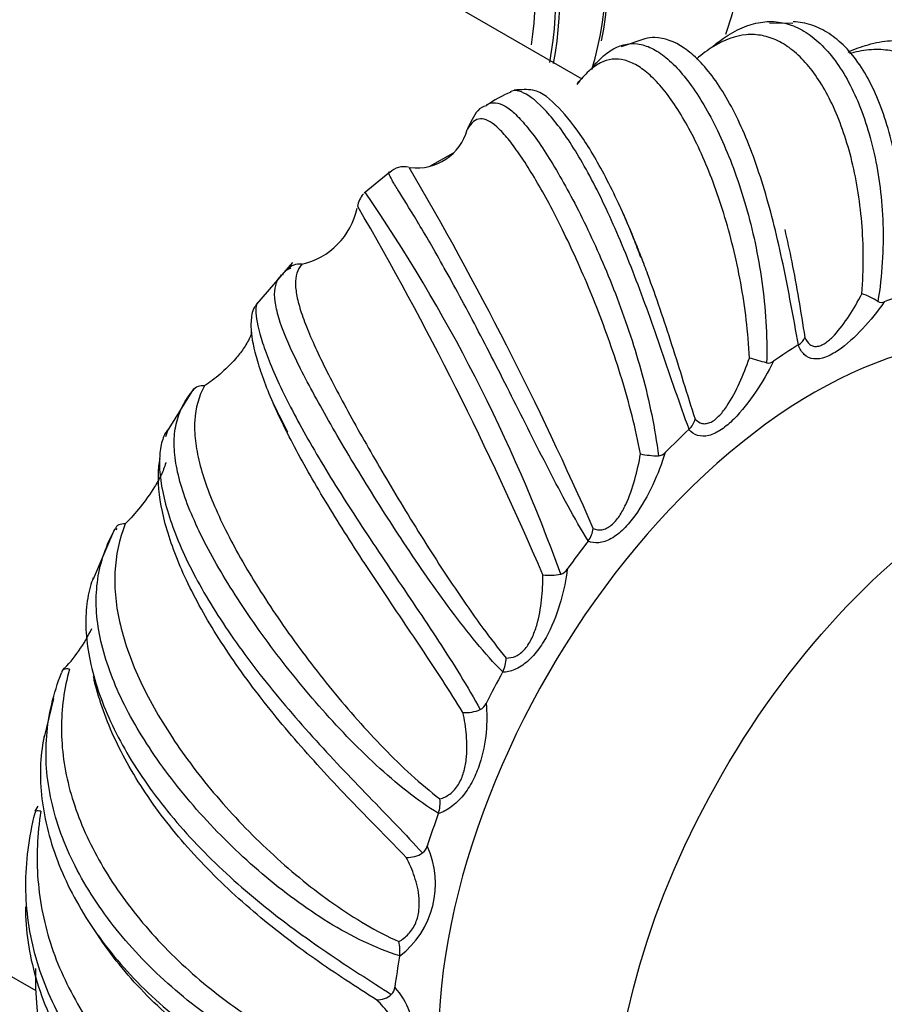
# Model space of a CAD drawing. Units: millimetres. Extents: x 0 to 1471, y 0 to 2910.
# Drawn here: x 1033 to 1064, y 156 to 191 of the extents above; entities that cross this region are included whole.
import ezdxf
from ezdxf import colors
from ezdxf.entities.mleader import LeaderData, LeaderLine
from ezdxf.math import Vec2, Vec3

# ---------------------------------------------------------------- set-up
doc = ezdxf.new("R2010")
doc.units = ezdxf.units.MM
doc.layers.add('DV6_Défaut', color=7, linetype='Continuous')
doc.layers.add('Défaut', color=7, linetype='Continuous')

# ---------------------------------------------------------------- blocks, each defined once
blk = doc.blocks.new('_DOT')
at = {"color": 0}
blk.add_line((0, 0), (-1, 0), dxfattribs=at)
at = {"color": 0, "const_width": 0.333}
blk.add_lwpolyline([(-0.1665, 0, 1), (0.1665, 0, 1)], format="xyb", close=True, dxfattribs=at)
blk = doc.blocks.new('SE5')
at = {"layer": 'DV6_Défaut', "color": 7, "linetype": 'Continuous'}
for p, q in [((1052.807, 188.747), (1042.311, 194.807)), ((1060.341, 190.739), (1059.501, 190.753)), ((1055.047, 190.19), (1054.2, 189.901)), ((1048.188, 186.102), (1047.349, 185.627)), ((1045.922, 185.42), (1045.002, 184.673)), ((1042.448, 182.193), (1041.16, 180.707)), ((1042.387, 181.997), (1042.361, 181.981)), ((1060.537, 179.243), (1060.546, 179.25)), ((1038.901, 177.678), (1037.894, 176.068)), ((1056.623, 176.219), (1056.633, 176.228)), ((1036.077, 172.661), (1035.308, 170.873)), ((1036.158, 172.682), (1036.128, 172.632)), ((1053.015, 172.228), (1053.023, 172.239)), ((1049.957, 167.541), (1049.964, 167.553)), ((1033.895, 166.596), (1033.554, 165.218)), ((1033.334, 162.754), (1033.221, 162.568)), ((1047.659, 162.478), (1047.663, 162.491)), ((1023.311, 161.898), (1033.261, 156.154)), ((1046.276, 157.384), (1046.278, 157.397))]:
    blk.add_line(p, q, dxfattribs=at)
for centre, radius, start, end in [((1052.856, 188.481), 0.25, 119.7638, 161.3768), ((1052.111, 183.863), 4.799, 112.8288, 124.6003), ((1046.905, 187.427), 1.851, 262.1654, 345.1587), ((1046.429, 184.903), 0.716, 76.6541, 134.9146), ((941.067, 123.612), 122.4, 23.63424, 30.41949), ((1045.621, 184.068), 0.863, 137.7977, 171.8656), ((995.427, 150.674), 60.164, 19.79212, 34.44909), ((938.91, 122.731), 122.417, 23.23475, 30.13558), ((1042.182, 184.695), 2.634, 282.9158, 347.8813), ((1042.684, 181.587), 0.548, 80.8503, 141.3942), ((1061.854, 178.371), 2.87, 57.8257, 70.5626), ((1063.508, 181.014), 0.248, 239.5142, 294.8142), ((1060.292, 179.686), 0.505, 300.2668, 340.3996), ((1052.226, 154.401), 25.241, 73.4894, 74.94), ((1059.46, 178.89), 0.295, 258.1276, 309.0725), ((1039.224, 177.345), 0.44, 80.7618, 142.2482), ((1056.137, 176.758), 0.725, 313.0994, 346.8412), ((1038.728, 175.817), 0.835, 149.0465, 170.2358), ((1055.505, 175.632), 0.359, 273.9313, 319.5316), ((1055.653, 179.229), 3.956, 258.9224, 268.2244), ((1052.266, 172.799), 0.942, 323.5022, 352.8166), ((1051.917, 171.447), 0.419, 286.6684, 328.2089), ((1051.652, 172.943), 1.936, 262.4564, 281.4813), ((1030.105, 171.579), 5.721, 315.8839, 334.3584), ((1048.958, 168.067), 1.129, 332.9604, 359.0746), ((1048.645, 167.403), 1.305, 265.3182, 293.1991), ((1048.954, 166.608), 0.453, 296.9616, 336.3752), ((1046.44, 162.876), 1.282, 342.5102, 5.984), ((1044.297, 159.976), 3.26, 307.3689, 24.4665), ((1046.833, 161.442), 0.447, 305.531, 344.936), ((1046.559, 161.88), 0.963, 267.1423, 303.6559), ((1044.859, 157.569), 1.429, 353.0978, 13.7888), ((1045.063, 156.652), 11.815, 178.577, 285.4568), ((1045.483, 156.543), 0.72, 267.4088, 313.3083), ((1044.232, 154.536), 2.552, 310.8776, 42.8921), ((1045.707, 156.309), 0.397, 312.9804, 354.8202)]:
    blk.add_arc(centre, radius, start, end, dxfattribs=at)
for centre, major_axis, start_param, end_param in [((1041.953, 199.635), (8.346, -14.456), 0.574574, 2.76368), ((1041.895, 199.601), (-8.325, 14.419), 3.627484, 5.904578), ((1040.165, 198.602), (-8.275, 14.333), 3.731036, 5.771041), ((1040.235, 198.643), (8.325, -14.419), 0.58788, 2.624347), ((1039.811, 198.398), (-8, 13.856), 3.776273, 5.774127), ((1032.811, 178.353), (-9.5, -16.454), 3.141593, 6.283185), ((1061.095, 162.023), (9.5, 16.454), 0, 3.141593), ((1061.095, 162.023), (10.75, 18.62), 0.560347, 0.619069), ((1061.095, 162.023), (10.75, 18.62), 0.822146, 0.880868), ((1061.095, 162.023), (10.75, 18.62), 1.083946, 1.142668), ((1061.095, 162.023), (10.75, 18.62), 1.345745, 1.404467), ((1061.095, 162.023), (-10.75, -18.62), 4.749137, 4.807859), ((1061.095, 162.023), (-10.75, -18.62), -1.272249, -1.213527), ((1061.095, 162.023), (-10.75, -18.62), -1.010449, -0.951727)]:
    blk.add_ellipse(centre, major_axis=major_axis, ratio=0.57735, start_param=start_param, end_param=end_param, dxfattribs=at)
blk.add_ellipse((1067.318, 158.43), major_axis=(9.5, 16.454), ratio=0.57735, dxfattribs=at)
for points, knots in [([(1057.943, 190.356), (1058.221, 191.136), (1058.635, 192.823), (1058.803, 195.588), (1058.506, 198.593), (1057.75, 201.684), (1056.586, 204.761), (1055.624, 206.506), (1055.075, 207.484)], [0, 0, 0, 0, 0.156228, 0.32241, 0.494639, 0.668595, 0.841972, 1, 1, 1, 1]), ([(1057.447, 189.898), (1057.583, 190.012), (1057.718, 190.116), (1058.309, 190.524), (1058.746, 190.713), (1059.398, 190.816), (1059.612, 190.819), (1060.031, 190.765), (1060.236, 190.708), (1060.64, 190.532), (1060.84, 190.414), (1061.226, 190.118), (1061.411, 189.942), (1061.766, 189.536), (1061.937, 189.305), (1062.261, 188.788), (1062.416, 188.501), (1062.839, 187.576), (1063.073, 186.874), (1063.335, 185.695), (1063.407, 185.284), (1063.512, 184.441), (1063.547, 184.008), (1063.576, 183.12), (1063.57, 182.663), (1063.512, 181.736), (1063.46, 181.269), (1063.382, 180.8)], [0, 0, 0, 0, 0.040573, 0.040573, 0.177634, 0.177634, 0.246164, 0.246164, 0.314695, 0.314695, 0.383225, 0.383225, 0.451756, 0.451756, 0.520286, 0.520286, 0.588817, 0.588817, 0.725878, 0.725878, 0.794408, 0.794408, 0.862939, 0.862939, 0.931469, 0.931469, 1, 1, 1, 1]), ([(1064.497, 181.097), (1064.474, 181.591), (1064.452, 182.073), (1064.394, 183.015), (1064.358, 183.478), (1064.217, 184.829), (1064.083, 185.66), (1063.803, 186.808), (1063.697, 187.17), (1063.463, 187.846), (1063.334, 188.161), (1063.052, 188.745), (1062.897, 189.016), (1062.568, 189.502), (1062.394, 189.716), (1062.029, 190.09), (1061.837, 190.249), (1061.437, 190.509), (1061.227, 190.611), (1060.795, 190.754), (1060.572, 190.795), (1060.346, 190.802)], [0, 0, 0, 0, 0.0905978, 0.0905978, 0.1811957, 0.1811957, 0.3623913, 0.3623913, 0.4529891, 0.4529891, 0.543587, 0.543587, 0.6341848, 0.6341848, 0.7247826, 0.7247826, 0.8153804, 0.8153804, 0.9059783, 0.9059783, 1, 1, 1, 1]), ([(1060.546, 179.25), (1060.45, 179.738), (1060.362, 180.224), (1060.181, 181.185), (1060.088, 181.662), (1059.79, 183.073), (1059.573, 183.959), (1059.197, 185.208), (1059.065, 185.607), (1058.789, 186.359), (1058.645, 186.715), (1058.342, 187.385), (1058.183, 187.7), (1057.855, 188.279), (1057.687, 188.541), (1057.345, 189.011), (1057.17, 189.219), (1056.814, 189.582), (1056.632, 189.736), (1056.095, 190.104), (1055.743, 190.229), (1055.284, 190.239), (1055.164, 190.225), (1055.048, 190.196)], [0, 0, 0, 0, 0.078473, 0.078473, 0.156947, 0.156947, 0.313893, 0.313893, 0.392366, 0.392366, 0.47084, 0.47084, 0.549313, 0.549313, 0.627786, 0.627786, 0.70626, 0.70626, 0.784733, 0.784733, 0.94168, 0.94168, 1, 1, 1, 1]), ([(1062.809, 181.077), (1062.881, 181.959), (1062.874, 182.812), (1062.77, 184.039), (1062.72, 184.44), (1062.59, 185.217), (1062.512, 185.588), (1062.331, 186.297), (1062.229, 186.635), (1062.002, 187.275), (1061.876, 187.58), (1061.474, 188.428), (1061.174, 188.899), (1060.685, 189.467), (1060.514, 189.634), (1060.164, 189.917), (1059.986, 190.031), (1059.622, 190.207), (1059.438, 190.27), (1059.061, 190.343), (1058.869, 190.353), (1058.287, 190.302), (1057.898, 190.162), (1057.3, 189.795), (1057.097, 189.644), (1056.891, 189.467), (1056.891, 189.466), (1056.89, 189.466)], [0, 0, 0, 0, 0.133318, 0.133318, 0.199977, 0.199977, 0.266636, 0.266636, 0.333295, 0.333295, 0.399954, 0.399954, 0.533273, 0.533273, 0.599932, 0.599932, 0.666591, 0.666591, 0.73325, 0.73325, 0.799909, 0.799909, 0.933227, 0.933227, 0.999886, 0.999886, 1, 1, 1, 1]), ([(1053.208, 189.216), (1053.247, 189.262), (1053.287, 189.306), (1053.486, 189.518), (1053.645, 189.656), (1054.128, 189.974), (1054.449, 190.054), (1054.951, 189.99), (1055.12, 189.938), (1055.459, 189.774), (1055.629, 189.662), (1055.974, 189.381), (1056.148, 189.209), (1056.495, 188.811), (1056.667, 188.586), (1057.006, 188.084), (1057.174, 187.808), (1057.504, 187.203), (1057.667, 186.873), (1058.132, 185.829), (1058.415, 185.056), (1058.781, 183.782), (1058.892, 183.341), (1059.084, 182.442), (1059.166, 181.983), (1059.298, 181.044), (1059.347, 180.563), (1059.406, 179.587), (1059.415, 179.095), (1059.4, 178.601)], [0, 0, 0, 0, 0.016019, 0.016019, 0.0816178, 0.0816178, 0.2128152, 0.2128152, 0.278414, 0.278414, 0.3440127, 0.3440127, 0.4096114, 0.4096114, 0.4752101, 0.4752101, 0.5408089, 0.5408089, 0.6064076, 0.6064076, 0.7376051, 0.7376051, 0.8032038, 0.8032038, 0.8688025, 0.8688025, 0.9344013, 0.9344013, 1, 1, 1, 1]), ([(1062.316, 189.721), (1062.558, 189.83), (1062.796, 189.917), (1063.303, 190.059), (1063.568, 190.107), (1064.078, 190.142), (1064.324, 190.131), (1064.802, 190.051), (1065.034, 189.981), (1065.475, 189.783), (1065.683, 189.656), (1066.074, 189.347), (1066.257, 189.166), (1066.596, 188.748), (1066.753, 188.51), (1067.168, 187.732), (1067.378, 187.125), (1067.574, 186.089), (1067.619, 185.726), (1067.665, 184.977), (1067.665, 184.59), (1067.62, 183.796), (1067.574, 183.387), (1067.429, 182.556), (1067.332, 182.138), (1067.207, 181.72)], [0, 0, 0, 0, 0.067232, 0.067232, 0.144963, 0.144963, 0.222693, 0.222693, 0.300424, 0.300424, 0.378155, 0.378155, 0.455885, 0.455885, 0.533616, 0.533616, 0.689077, 0.689077, 0.766808, 0.766808, 0.844539, 0.844539, 0.922269, 0.922269, 1, 1, 1, 1]), ([(1066.692, 182.095), (1066.848, 182.886), (1066.917, 183.653), (1066.909, 184.748), (1066.887, 185.104), (1066.808, 185.791), (1066.751, 186.118), (1066.604, 186.736), (1066.515, 187.028), (1066.306, 187.576), (1066.185, 187.834), (1065.783, 188.539), (1065.466, 188.916), (1064.925, 189.341), (1064.732, 189.46), (1064.329, 189.647), (1064.12, 189.714), (1063.688, 189.798), (1063.465, 189.814), (1063.005, 189.797), (1062.765, 189.763), (1062.468, 189.69), (1062.415, 189.675), (1062.362, 189.66)], [0, 0, 0, 0, 0.163697, 0.163697, 0.245546, 0.245546, 0.327395, 0.327395, 0.409244, 0.409244, 0.491092, 0.491092, 0.65479, 0.65479, 0.736638, 0.736638, 0.818487, 0.818487, 0.900336, 0.900336, 0.982184, 0.982184, 1, 1, 1, 1]), ([(1058.785, 178.775), (1058.744, 179.701), (1058.633, 180.599), (1058.396, 181.9), (1058.304, 182.327), (1058.099, 183.16), (1057.988, 183.562), (1057.749, 184.334), (1057.622, 184.705), (1057.355, 185.416), (1057.214, 185.758), (1056.779, 186.724), (1056.476, 187.281), (1056.013, 187.989), (1055.855, 188.205), (1055.541, 188.586), (1055.386, 188.751), (1055.077, 189.031), (1054.924, 189.146), (1054.62, 189.326), (1054.468, 189.39), (1054.021, 189.503), (1053.737, 189.471), (1053.318, 189.26), (1053.179, 189.161), (1052.901, 188.906), (1052.763, 188.749), (1052.619, 188.561)], [0, 0, 0, 0, 0.125, 0.125, 0.1875, 0.1875, 0.25, 0.25, 0.3125, 0.3125, 0.375, 0.375, 0.5, 0.5, 0.5625, 0.5625, 0.625, 0.625, 0.6875, 0.6875, 0.75, 0.75, 0.875, 0.875, 0.9375, 0.9375, 1, 1, 1, 1]), ([(1054.903, 182.372), (1054.813, 182.616), (1054.466, 183.552), (1053.75, 185.095), (1052.843, 186.697), (1051.932, 187.801), (1051.25, 188.413), (1050.626, 188.376), (1050.371, 188.357)], [0, 0, 0, 0, 0.057814, 0.258987, 0.463258, 0.668564, 0.883567, 1, 1, 1, 1]), ([(1056.633, 176.228), (1056.458, 176.685), (1056.297, 177.149), (1055.976, 178.08), (1055.817, 178.549), (1055.334, 179.95), (1055.014, 180.851), (1054.511, 182.15), (1054.342, 182.569), (1054.003, 183.37), (1053.833, 183.754), (1053.489, 184.487), (1053.314, 184.839), (1052.967, 185.495), (1052.795, 185.799), (1052.456, 186.358), (1052.288, 186.615), (1051.958, 187.078), (1051.796, 187.287), (1051.331, 187.823), (1051.047, 188.069), (1050.681, 188.277), (1050.571, 188.318), (1050.378, 188.348), (1050.296, 188.337), (1050.23, 188.302), (1050.23, 188.301), (1050.229, 188.301)], [0, 0, 0, 0, 0.071401, 0.071401, 0.142801, 0.142801, 0.285603, 0.285603, 0.357004, 0.357004, 0.428404, 0.428404, 0.499805, 0.499805, 0.571206, 0.571206, 0.642606, 0.642606, 0.714007, 0.714007, 0.856809, 0.856809, 0.928209, 0.928209, 0.99961, 0.99961, 1, 1, 1, 1]), ([(1049.39, 187.798), (1049.353, 187.789), (1049.077, 187.719), (1048.904, 187.384), (1048.746, 187.072), (1048.705, 186.982)], [0, 0, 0, 0, 0.091532, 0.784518, 1, 1, 1, 1]), ([(1049.385, 187.833), (1049.414, 187.85), (1049.444, 187.865), (1049.672, 187.952), (1049.89, 187.898), (1050.265, 187.638), (1050.397, 187.522), (1050.673, 187.237), (1050.817, 187.067), (1051.12, 186.674), (1051.279, 186.449), (1051.607, 185.95), (1051.775, 185.679), (1052.118, 185.091), (1052.292, 184.776), (1052.648, 184.099), (1052.83, 183.737), (1053.367, 182.608), (1053.72, 181.795), (1054.221, 180.479), (1054.382, 180.028), (1054.682, 179.116), (1054.822, 178.652), (1055.077, 177.709), (1055.193, 177.228), (1055.39, 176.255), (1055.471, 175.766), (1055.53, 175.275)], [0, 0, 0, 0, 0.021235, 0.021235, 0.161058, 0.161058, 0.23097, 0.23097, 0.300882, 0.300882, 0.370794, 0.370794, 0.440706, 0.440706, 0.510617, 0.510617, 0.580529, 0.580529, 0.720353, 0.720353, 0.790265, 0.790265, 0.860176, 0.860176, 0.930088, 0.930088, 1, 1, 1, 1]), ([(1054.893, 175.346), (1054.718, 176.267), (1054.485, 177.163), (1054.084, 178.476), (1053.941, 178.91), (1053.641, 179.763), (1053.486, 180.176), (1053.17, 180.98), (1053.009, 181.369), (1052.682, 182.124), (1052.515, 182.492), (1052.018, 183.546), (1051.694, 184.173), (1051.226, 185.007), (1051.073, 185.268), (1050.776, 185.747), (1050.634, 185.963), (1050.362, 186.35), (1050.232, 186.52), (1049.983, 186.816), (1049.864, 186.942), (1049.528, 187.241), (1049.334, 187.339), (1049.077, 187.326), (1048.996, 187.294), (1048.842, 187.17), (1048.769, 187.079), (1048.695, 186.953)], [0, 0, 0, 0, 0.125, 0.125, 0.1875, 0.1875, 0.25, 0.25, 0.3125, 0.3125, 0.375, 0.375, 0.5, 0.5, 0.5625, 0.5625, 0.625, 0.625, 0.6875, 0.6875, 0.75, 0.75, 0.875, 0.875, 0.9375, 0.9375, 1, 1, 1, 1]), ([(1053.023, 172.239), (1052.77, 172.64), (1052.533, 173.058), (1052.066, 173.912), (1051.837, 174.348), (1051.154, 175.673), (1050.716, 176.549), (1050.064, 177.841), (1049.85, 178.263), (1049.431, 179.082), (1049.226, 179.479), (1048.822, 180.25), (1048.622, 180.626), (1048.237, 181.34), (1048.051, 181.678), (1047.696, 182.313), (1047.525, 182.612), (1047.201, 183.171), (1047.047, 183.431), (1046.623, 184.135), (1046.389, 184.508), (1046.127, 184.931), (1046.056, 185.048), (1045.95, 185.234), (1045.915, 185.304), (1045.889, 185.395), (1045.891, 185.421), (1045.908, 185.435)], [0, 0, 0, 0, 0.067414, 0.067414, 0.134828, 0.134828, 0.269657, 0.269657, 0.337071, 0.337071, 0.404485, 0.404485, 0.471899, 0.471899, 0.539313, 0.539313, 0.606728, 0.606728, 0.674142, 0.674142, 0.80897, 0.80897, 0.876384, 0.876384, 0.943798, 0.943798, 1, 1, 1, 1]), ([(1054.152, 184.194), (1054.179, 184.137), (1054.205, 184.08), (1054.385, 183.679), (1054.538, 183.32), (1054.762, 182.768), (1054.834, 182.587), (1054.906, 182.402)], [0, 0, 0, 0, 0.1029406, 0.1029406, 0.7116634, 0.7116634, 1, 1, 1, 1]), ([(1060.049, 183.374), (1060.138, 182.998), (1060.221, 182.613), (1060.386, 181.787), (1060.467, 181.341), (1060.621, 180.437), (1060.693, 179.979), (1060.767, 179.516)], [0, 0, 0, 0, 0.314241, 0.314241, 0.657121, 0.657121, 1, 1, 1, 1]), ([(1054.906, 182.402), (1054.986, 182.197), (1055.065, 181.987), (1055.441, 180.969), (1055.725, 180.129), (1056.144, 178.823), (1056.283, 178.378), (1056.561, 177.485), (1056.699, 177.038), (1056.843, 176.593)], [0, 0, 0, 0, 0.116281, 0.116281, 0.55814, 0.55814, 0.77907, 0.77907, 1, 1, 1, 1]), ([(1042.771, 182.128), (1042.614, 181.941), (1042.545, 181.711), (1042.553, 181.266), (1042.575, 181.1), (1042.654, 180.735), (1042.712, 180.537), (1042.858, 180.108), (1042.948, 179.878), (1043.157, 179.383), (1043.277, 179.118), (1043.679, 178.275), (1043.996, 177.662), (1044.538, 176.665), (1044.73, 176.318), (1045.133, 175.604), (1045.342, 175.241), (1045.774, 174.501), (1045.997, 174.125), (1046.458, 173.361), (1046.697, 172.97), (1047.428, 171.796), (1047.929, 171.02), (1048.711, 169.873), (1048.979, 169.492), (1049.524, 168.751), (1049.801, 168.391), (1050.087, 168.049)], [0, 0, 0, 0, 0.125, 0.125, 0.1875, 0.1875, 0.25, 0.25, 0.3125, 0.3125, 0.375, 0.375, 0.5, 0.5, 0.5625, 0.5625, 0.625, 0.625, 0.6875, 0.6875, 0.75, 0.75, 0.875, 0.875, 0.9375, 0.9375, 1, 1, 1, 1]), ([(1049.964, 167.553), (1049.637, 167.879), (1049.327, 168.23), (1048.718, 168.964), (1048.419, 169.348), (1047.533, 170.533), (1046.974, 171.344), (1046.159, 172.575), (1045.895, 172.983), (1045.384, 173.786), (1045.138, 174.182), (1044.66, 174.963), (1044.428, 175.349), (1043.987, 176.098), (1043.779, 176.458), (1043.388, 177.151), (1043.205, 177.485), (1042.866, 178.125), (1042.709, 178.432), (1042.294, 179.292), (1042.085, 179.788), (1041.888, 180.431), (1041.843, 180.626), (1041.798, 180.975), (1041.797, 181.131), (1041.842, 181.409), (1041.889, 181.532), (1041.986, 181.678), (1042.013, 181.713), (1042.044, 181.747)], [0, 0, 0, 0, 0.065186, 0.065186, 0.130371, 0.130371, 0.260742, 0.260742, 0.325928, 0.325928, 0.391113, 0.391113, 0.456299, 0.456299, 0.521484, 0.521484, 0.58667, 0.58667, 0.651855, 0.651855, 0.782226, 0.782226, 0.847412, 0.847412, 0.912597, 0.912597, 0.977783, 0.977783, 1, 1, 1, 1]), ([(1060.767, 179.516), (1060.814, 179.409), (1060.874, 179.319), (1060.992, 179.232), (1061.035, 179.211), (1061.127, 179.19), (1061.176, 179.189), (1061.277, 179.205), (1061.329, 179.222), (1061.431, 179.27), (1061.482, 179.301), (1061.634, 179.408), (1061.733, 179.5), (1062.015, 179.8), (1062.19, 180.039), (1062.514, 180.538), (1062.666, 180.802), (1062.809, 181.077)], [0, 0, 0, 0, 0.125, 0.125, 0.1875, 0.1875, 0.25, 0.25, 0.3125, 0.3125, 0.375, 0.375, 0.5, 0.5, 0.75, 0.75, 1, 1, 1, 1]), ([(1041.154, 180.693), (1041.128, 180.659), (1041.034, 180.536), (1040.964, 180.24), (1040.931, 179.687), (1041.144, 178.705), (1041.614, 177.399), (1042.079, 176.492), (1042.262, 176.137)], [0, 0, 0, 0, 0.023098, 0.096879, 0.254698, 0.543122, 0.848375, 1, 1, 1, 1]), ([(1041.185, 180.749), (1041.172, 180.734), (1041.162, 180.712), (1041.133, 180.62), (1041.125, 180.52), (1041.148, 180.135), (1041.225, 179.772), (1041.449, 179.09), (1041.54, 178.841), (1041.757, 178.31), (1041.882, 178.027), (1042.166, 177.426), (1042.327, 177.106), (1042.678, 176.441), (1042.867, 176.098), (1043.274, 175.39), (1043.49, 175.025), (1043.951, 174.273), (1044.195, 173.884), (1044.948, 172.712), (1045.48, 171.916), (1046.307, 170.689), (1046.585, 170.277), (1047.133, 169.462), (1047.404, 169.055), (1047.936, 168.242), (1048.197, 167.834), (1048.699, 167.017), (1048.938, 166.611), (1049.159, 166.204)], [0, 0, 0, 0, 0.026729, 0.026729, 0.091614, 0.091614, 0.221383, 0.221383, 0.286268, 0.286268, 0.351153, 0.351153, 0.416038, 0.416038, 0.480922, 0.480922, 0.545807, 0.545807, 0.610692, 0.610692, 0.740461, 0.740461, 0.805346, 0.805346, 0.870231, 0.870231, 0.935115, 0.935115, 1, 1, 1, 1]), ([(1063.612, 180.789), (1063.367, 180.441), (1063.109, 180.118), (1062.559, 179.527), (1062.264, 179.255), (1061.811, 178.95), (1061.658, 178.866), (1061.363, 178.757), (1061.216, 178.732), (1060.956, 178.76), (1060.841, 178.814), (1060.657, 178.987), (1060.587, 179.105), (1060.537, 179.243)], [0, 0, 0, 0, 0.25, 0.25, 0.5, 0.5, 0.625, 0.625, 0.75, 0.75, 0.875, 0.875, 1, 1, 1, 1]), ([(1040.985, 179.684), (1040.965, 179.627), (1040.942, 179.57), (1040.883, 179.443), (1040.846, 179.371), (1040.767, 179.234), (1040.725, 179.168), (1040.596, 178.978), (1040.503, 178.862), (1040.227, 178.542), (1040.037, 178.361), (1039.664, 178.041), (1039.479, 177.902), (1039.295, 177.779)], [0, 0, 0, 0, 0.0602192, 0.0602192, 0.1385343, 0.1385343, 0.2168494, 0.2168494, 0.3734795, 0.3734795, 0.6867397, 0.6867397, 1, 1, 1, 1]), ([(1059.646, 178.661), (1059.456, 178.279), (1059.245, 177.912), (1058.775, 177.212), (1058.513, 176.874), (1058.086, 176.45), (1057.937, 176.323), (1057.638, 176.122), (1057.483, 176.045), (1057.191, 175.972), (1057.053, 175.974), (1056.813, 176.05), (1056.709, 176.123), (1056.623, 176.219)], [0, 0, 0, 0, 0.25, 0.25, 0.5, 0.5, 0.625, 0.625, 0.75, 0.75, 0.875, 0.875, 1, 1, 1, 1]), ([(1056.843, 176.593), (1056.917, 176.516), (1057.001, 176.46), (1057.148, 176.428), (1057.199, 176.426), (1057.305, 176.442), (1057.359, 176.461), (1057.467, 176.514), (1057.521, 176.549), (1057.624, 176.632), (1057.674, 176.679), (1057.82, 176.833), (1057.911, 176.953), (1058.162, 177.328), (1058.307, 177.609), (1058.566, 178.18), (1058.681, 178.475), (1058.785, 178.775)], [0, 0, 0, 0, 0.125, 0.125, 0.1875, 0.1875, 0.25, 0.25, 0.3125, 0.3125, 0.375, 0.375, 0.5, 0.5, 0.75, 0.75, 1, 1, 1, 1]), ([(1047.663, 162.491), (1047.273, 162.725), (1046.898, 162.994), (1046.159, 163.575), (1045.796, 163.888), (1044.72, 164.882), (1044.042, 165.592), (1043.062, 166.711), (1042.746, 167.089), (1042.139, 167.845), (1041.847, 168.224), (1041.287, 168.985), (1041.016, 169.368), (1040.507, 170.125), (1040.269, 170.496), (1039.827, 171.224), (1039.623, 171.582), (1039.249, 172.284), (1039.079, 172.63), (1038.637, 173.623), (1038.428, 174.233), (1038.254, 175.083), (1038.22, 175.353), (1038.204, 175.861), (1038.221, 176.101), (1038.308, 176.558), (1038.378, 176.775), (1038.573, 177.19), (1038.698, 177.386), (1038.85, 177.576)], [0, 0, 0, 0, 0.0625, 0.0625, 0.125, 0.125, 0.25, 0.25, 0.3125, 0.3125, 0.375, 0.375, 0.4375, 0.4375, 0.5, 0.5, 0.5625, 0.5625, 0.625, 0.625, 0.75, 0.75, 0.8125, 0.8125, 0.875, 0.875, 0.9375, 0.9375, 1, 1, 1, 1]), ([(1039.295, 177.779), (1039.087, 177.403), (1038.975, 176.998), (1038.932, 176.315), (1038.94, 176.074), (1038.998, 175.566), (1039.047, 175.302), (1039.185, 174.752), (1039.274, 174.466), (1039.489, 173.87), (1039.616, 173.559), (1040.05, 172.596), (1040.402, 171.927), (1041.019, 170.88), (1041.241, 170.522), (1041.71, 169.799), (1041.954, 169.437), (1042.464, 168.712), (1042.73, 168.349), (1043.281, 167.622), (1043.57, 167.256), (1044.455, 166.176), (1045.066, 165.483), (1046.027, 164.496), (1046.357, 164.174), (1047.026, 163.564), (1047.366, 163.275), (1047.715, 163.01)], [0, 0, 0, 0, 0.125, 0.125, 0.1875, 0.1875, 0.25, 0.25, 0.3125, 0.3125, 0.375, 0.375, 0.5, 0.5, 0.5625, 0.5625, 0.625, 0.625, 0.6875, 0.6875, 0.75, 0.75, 0.875, 0.875, 0.9375, 0.9375, 1, 1, 1, 1]), ([(1042.228, 176.158), (1042.082, 176.45), (1041.949, 176.73), (1041.802, 177.056), (1041.777, 177.112), (1041.753, 177.168)], [0, 0, 0, 0, 0.825058, 0.825058, 1, 1, 1, 1]), ([(1038.012, 176.246), (1037.926, 176.159), (1037.854, 176.029), (1037.745, 175.709), (1037.708, 175.519), (1037.66, 174.873), (1037.71, 174.356), (1037.919, 173.476), (1038.01, 173.167), (1038.234, 172.529), (1038.367, 172.198), (1038.676, 171.516), (1038.853, 171.161), (1039.245, 170.441), (1039.459, 170.077), (1039.921, 169.342), (1040.169, 168.971), (1040.701, 168.22), (1040.986, 167.839), (1041.867, 166.711), (1042.497, 165.971), (1043.493, 164.867), (1043.83, 164.503), (1044.501, 163.793), (1044.836, 163.444), (1045.502, 162.755), (1045.833, 162.415), (1046.48, 161.74), (1046.793, 161.408), (1047.092, 161.078)], [0, 0, 0, 0, 0.0625, 0.0625, 0.125, 0.125, 0.25, 0.25, 0.3125, 0.3125, 0.375, 0.375, 0.4375, 0.4375, 0.5, 0.5, 0.5625, 0.5625, 0.625, 0.625, 0.75, 0.75, 0.8125, 0.8125, 0.875, 0.875, 0.9375, 0.9375, 1, 1, 1, 1]), ([(1048.539, 166.103), (1048.071, 166.869), (1047.57, 167.628), (1046.799, 168.781), (1046.538, 169.168), (1046.015, 169.944), (1045.757, 170.329), (1045.249, 171.092), (1045, 171.471), (1044.511, 172.225), (1044.271, 172.602), (1043.578, 173.714), (1043.16, 174.421), (1042.602, 175.433), (1042.427, 175.765), (1042.253, 176.109), (1042.241, 176.133), (1042.228, 176.158)], [0, 0, 0, 0, 0.2203191, 0.2203191, 0.3304786, 0.3304786, 0.4406382, 0.4406382, 0.5507977, 0.5507977, 0.6609572, 0.6609572, 0.8812763, 0.8812763, 0.9914359, 0.9914359, 1, 1, 1, 1]), ([(1055.778, 175.4), (1055.656, 175.009), (1055.507, 174.623), (1055.15, 173.863), (1054.938, 173.482), (1054.565, 172.967), (1054.43, 172.805), (1054.148, 172.525), (1053.995, 172.404), (1053.693, 172.233), (1053.54, 172.183), (1053.261, 172.157), (1053.131, 172.179), (1053.015, 172.228)], [0, 0, 0, 0, 0.25, 0.25, 0.5, 0.5, 0.625, 0.625, 0.75, 0.75, 0.875, 0.875, 1, 1, 1, 1]), ([(1037.912, 175.035), (1037.911, 175.031), (1037.91, 175.028), (1037.888, 174.95), (1037.863, 174.875), (1037.805, 174.727), (1037.773, 174.654), (1037.67, 174.439), (1037.592, 174.301), (1037.351, 173.911), (1037.176, 173.672), (1036.824, 173.233), (1036.645, 173.031), (1036.462, 172.842)], [0, 0, 0, 0, 0.004114, 0.004114, 0.087104, 0.087104, 0.170095, 0.170095, 0.336076, 0.336076, 0.668038, 0.668038, 1, 1, 1, 1]), ([(1046.51, 160.918), (1045.904, 161.546), (1045.274, 162.18), (1044.322, 163.17), (1044.002, 163.507), (1043.368, 164.193), (1043.056, 164.538), (1042.447, 165.233), (1042.15, 165.584), (1041.57, 166.292), (1041.288, 166.652), (1040.475, 167.731), (1039.991, 168.44), (1039.352, 169.494), (1039.152, 169.845), (1038.789, 170.536), (1038.627, 170.872), (1038.338, 171.529), (1038.212, 171.849), (1037.997, 172.472), (1037.907, 172.777), (1037.697, 173.649), (1037.636, 174.172), (1037.653, 174.828), (1037.672, 175.015), (1037.705, 175.184)], [0, 0, 0, 0, 0.134482, 0.134482, 0.201723, 0.201723, 0.268964, 0.268964, 0.336205, 0.336205, 0.403446, 0.403446, 0.537928, 0.537928, 0.60517, 0.60517, 0.672411, 0.672411, 0.739652, 0.739652, 0.806893, 0.806893, 0.941375, 0.941375, 1, 1, 1, 1]), ([(1053.201, 172.681), (1053.296, 172.64), (1053.399, 172.621), (1053.566, 172.646), (1053.622, 172.663), (1053.734, 172.717), (1053.79, 172.753), (1053.897, 172.839), (1053.949, 172.891), (1054.046, 173.002), (1054.091, 173.063), (1054.22, 173.254), (1054.295, 173.394), (1054.495, 173.822), (1054.599, 174.126), (1054.77, 174.733), (1054.838, 175.039), (1054.893, 175.346)], [0, 0, 0, 0, 0.125, 0.125, 0.1875, 0.1875, 0.25, 0.25, 0.3125, 0.3125, 0.375, 0.375, 0.5, 0.5, 0.75, 0.75, 1, 1, 1, 1]), ([(1046.278, 157.397), (1045.838, 157.531), (1045.41, 157.706), (1044.565, 158.11), (1044.146, 158.341), (1042.905, 159.103), (1042.119, 159.685), (1040.984, 160.648), (1040.618, 160.982), (1039.916, 161.662), (1039.578, 162.011), (1038.931, 162.724), (1038.62, 163.091), (1038.034, 163.828), (1037.761, 164.197), (1037.255, 164.936), (1037.022, 165.306), (1036.596, 166.047), (1036.403, 166.42), (1035.903, 167.514), (1035.667, 168.219), (1035.472, 169.251), (1035.434, 169.588), (1035.414, 170.241), (1035.432, 170.558), (1035.524, 171.179), (1035.598, 171.484), (1035.805, 172.082), (1035.936, 172.374), (1036.096, 172.663)], [0, 0, 0, 0, 0.0625, 0.0625, 0.125, 0.125, 0.25, 0.25, 0.3125, 0.3125, 0.375, 0.375, 0.4375, 0.4375, 0.5, 0.5, 0.5625, 0.5625, 0.625, 0.625, 0.75, 0.75, 0.8125, 0.8125, 0.875, 0.875, 0.9375, 0.9375, 1, 1, 1, 1]), ([(1036.462, 172.842), (1036.242, 172.289), (1036.12, 171.722), (1036.076, 170.821), (1036.085, 170.511), (1036.151, 169.876), (1036.207, 169.554), (1036.363, 168.899), (1036.463, 168.566), (1036.707, 167.888), (1036.852, 167.541), (1037.347, 166.489), (1037.751, 165.787), (1038.462, 164.727), (1038.718, 164.371), (1039.261, 163.664), (1039.545, 163.317), (1040.137, 162.633), (1040.446, 162.297), (1041.088, 161.636), (1041.425, 161.309), (1042.458, 160.363), (1043.172, 159.782), (1044.292, 158.995), (1044.676, 158.747), (1045.453, 158.292), (1045.846, 158.086), (1046.247, 157.909)], [0, 0, 0, 0, 0.125, 0.125, 0.1875, 0.1875, 0.25, 0.25, 0.3125, 0.3125, 0.375, 0.375, 0.5, 0.5, 0.5625, 0.5625, 0.625, 0.625, 0.6875, 0.6875, 0.75, 0.75, 0.875, 0.875, 0.9375, 0.9375, 1, 1, 1, 1]), ([(1036.462, 172.842), (1036.375, 172.851), (1036.295, 172.84), (1036.169, 172.778), (1036.122, 172.729), (1036.096, 172.663)], [0, 0, 0, 0, 0.5, 0.5, 1, 1, 1, 1]), ([(1052.273, 171.227), (1052.226, 170.854), (1052.15, 170.476), (1051.929, 169.706), (1051.783, 169.309), (1051.489, 168.738), (1051.378, 168.552), (1051.132, 168.213), (1050.992, 168.054), (1050.698, 167.799), (1050.543, 167.7), (1050.242, 167.574), (1050.095, 167.544), (1049.957, 167.541)], [0, 0, 0, 0, 0.25, 0.25, 0.5, 0.5, 0.625, 0.625, 0.75, 0.75, 0.875, 0.875, 1, 1, 1, 1]), ([(1035.316, 170.915), (1035.274, 170.812), (1035.237, 170.702), (1035.134, 170.336), (1035.087, 170.059), (1035.019, 169.168), (1035.074, 168.513), (1035.311, 167.461), (1035.415, 167.101), (1035.672, 166.377), (1035.824, 166.01), (1036.178, 165.268), (1036.38, 164.89), (1036.829, 164.139), (1037.074, 163.768), (1037.604, 163.031), (1037.889, 162.666), (1038.499, 161.943), (1038.825, 161.583), (1039.837, 160.54), (1040.562, 159.884), (1041.715, 158.946), (1042.106, 158.644), (1042.889, 158.067), (1043.281, 157.791), (1044.065, 157.256), (1044.458, 156.998), (1045.232, 156.497), (1045.611, 156.256), (1045.977, 156.019)], [0, 0, 0, 0, 0.0295628, 0.0295628, 0.0942586, 0.0942586, 0.2236502, 0.2236502, 0.288346, 0.288346, 0.3530418, 0.3530418, 0.4177377, 0.4177377, 0.4824335, 0.4824335, 0.5471293, 0.5471293, 0.6118251, 0.6118251, 0.7412167, 0.7412167, 0.8059126, 0.8059126, 0.8706084, 0.8706084, 0.9353042, 0.9353042, 1, 1, 1, 1]), ([(1050.087, 168.049), (1050.199, 168.045), (1050.314, 168.064), (1050.49, 168.144), (1050.547, 168.179), (1050.658, 168.266), (1050.712, 168.318), (1050.81, 168.432), (1050.856, 168.496), (1050.939, 168.629), (1050.977, 168.699), (1051.078, 168.915), (1051.133, 169.066), (1051.265, 169.519), (1051.318, 169.828), (1051.385, 170.431), (1051.399, 170.729), (1051.398, 171.024)], [0, 0, 0, 0, 0.125, 0.125, 0.1875, 0.1875, 0.25, 0.25, 0.3125, 0.3125, 0.375, 0.375, 0.5, 0.5, 0.75, 0.75, 1, 1, 1, 1]), ([(1034.466, 167.655), (1034.272, 166.948), (1034.175, 166.242), (1034.179, 165.158), (1034.205, 164.792), (1034.308, 164.053), (1034.384, 163.684), (1034.583, 162.948), (1034.707, 162.581), (1035.001, 161.844), (1035.173, 161.474), (1035.755, 160.372), (1036.223, 159.66), (1037.04, 158.625), (1037.334, 158.283), (1037.953, 157.618), (1038.277, 157.297), (1038.951, 156.678), (1039.301, 156.381), (1040.028, 155.808), (1040.408, 155.532), (1041.573, 154.754), (1042.375, 154.305), (1043.625, 153.746), (1044.051, 153.578), (1044.911, 153.294), (1045.344, 153.177), (1045.782, 153.094)], [0, 0, 0, 0, 0.125, 0.125, 0.1875, 0.1875, 0.25, 0.25, 0.3125, 0.3125, 0.375, 0.375, 0.5, 0.5, 0.5625, 0.5625, 0.625, 0.625, 0.6875, 0.6875, 0.75, 0.75, 0.875, 0.875, 0.9375, 0.9375, 1, 1, 1, 1]), ([(1034.466, 167.655), (1034.386, 167.664), (1034.316, 167.657), (1034.217, 167.612), (1034.187, 167.575), (1034.18, 167.524)], [0, 0, 0, 0, 0.5, 0.5, 1, 1, 1, 1]), ([(1045.902, 152.618), (1045.431, 152.65), (1044.967, 152.727), (1044.043, 152.944), (1043.583, 153.085), (1042.213, 153.591), (1041.337, 154.025), (1040.067, 154.801), (1039.656, 155.078), (1038.866, 155.66), (1038.486, 155.966), (1037.755, 156.607), (1037.402, 156.944), (1036.737, 157.637), (1036.426, 157.991), (1035.848, 158.714), (1035.58, 159.084), (1035.088, 159.839), (1034.864, 160.226), (1034.276, 161.383), (1033.992, 162.157), (1033.731, 163.334), (1033.674, 163.725), (1033.618, 164.497), (1033.619, 164.879), (1033.68, 165.64), (1033.74, 166.019), (1033.918, 166.776), (1034.035, 167.15), (1034.18, 167.524)], [0, 0, 0, 0, 0.0625, 0.0625, 0.125, 0.125, 0.25, 0.25, 0.3125, 0.3125, 0.375, 0.375, 0.4375, 0.4375, 0.5, 0.5, 0.5625, 0.5625, 0.625, 0.625, 0.75, 0.75, 0.8125, 0.8125, 0.875, 0.875, 0.9375, 0.9375, 1, 1, 1, 1]), ([(1045.451, 155.823), (1044.723, 156.283), (1043.98, 156.764), (1042.867, 157.55), (1042.494, 157.824), (1041.756, 158.393), (1041.395, 158.685), (1040.691, 159.285), (1040.347, 159.594), (1039.679, 160.23), (1039.353, 160.559), (1038.417, 161.567), (1037.859, 162.254), (1037.122, 163.312), (1036.893, 163.67), (1036.473, 164.389), (1036.285, 164.746), (1035.95, 165.455), (1035.804, 165.808), (1035.553, 166.508), (1035.448, 166.857), (1035.35, 167.261), (1035.336, 167.322), (1035.323, 167.383)], [0, 0, 0, 0, 0.164184, 0.164184, 0.246277, 0.246277, 0.328369, 0.328369, 0.410461, 0.410461, 0.492553, 0.492553, 0.656738, 0.656738, 0.73883, 0.73883, 0.820922, 0.820922, 0.903014, 0.903014, 0.985106, 0.985106, 1, 1, 1, 1]), ([(1049.369, 166.426), (1049.402, 166.097), (1049.402, 165.752), (1049.333, 165.026), (1049.262, 164.639), (1049.068, 164.052), (1048.988, 163.855), (1048.794, 163.479), (1048.676, 163.294), (1048.413, 162.971), (1048.264, 162.83), (1047.964, 162.612), (1047.809, 162.532), (1047.659, 162.478)], [0, 0, 0, 0, 0.25, 0.25, 0.5, 0.5, 0.625, 0.625, 0.75, 0.75, 0.875, 0.875, 1, 1, 1, 1]), ([(1047.715, 163.01), (1047.836, 163.044), (1047.957, 163.099), (1048.13, 163.229), (1048.184, 163.279), (1048.287, 163.394), (1048.334, 163.458), (1048.417, 163.592), (1048.454, 163.665), (1048.517, 163.811), (1048.543, 163.885), (1048.61, 164.111), (1048.639, 164.265), (1048.692, 164.713), (1048.688, 165.006), (1048.642, 165.568), (1048.598, 165.84), (1048.539, 166.103)], [0, 0, 0, 0, 0.125, 0.125, 0.1875, 0.1875, 0.25, 0.25, 0.3125, 0.3125, 0.375, 0.375, 0.5, 0.5, 0.75, 0.75, 1, 1, 1, 1]), ([(1033.559, 165.255), (1033.555, 165.237), (1033.551, 165.218), (1033.479, 164.866), (1033.439, 164.512), (1033.405, 163.409), (1033.496, 162.64), (1033.803, 161.455), (1033.933, 161.058), (1034.244, 160.273), (1034.426, 159.883), (1034.842, 159.108), (1035.078, 158.721), (1035.596, 157.966), (1035.877, 157.599), (1036.481, 156.886), (1036.804, 156.54), (1037.493, 155.869), (1037.861, 155.543), (1038.997, 154.619), (1039.808, 154.069), (1041.094, 153.329), (1041.532, 153.099), (1042.406, 152.675), (1042.845, 152.48), (1043.724, 152.12), (1044.165, 151.953), (1045.04, 151.644), (1045.47, 151.503), (1045.89, 151.369)], [0, 0, 0, 0, 0.003719, 0.003719, 0.070137, 0.070137, 0.202975, 0.202975, 0.269394, 0.269394, 0.335812, 0.335812, 0.402231, 0.402231, 0.46865, 0.46865, 0.535069, 0.535069, 0.601487, 0.601487, 0.734325, 0.734325, 0.800744, 0.800744, 0.867162, 0.867162, 0.933581, 0.933581, 1, 1, 1, 1]), ([(1046.562, 148.48), (1046.079, 148.414), (1045.597, 148.396), (1044.63, 148.427), (1044.144, 148.478), (1042.689, 148.721), (1041.749, 148.999), (1040.373, 149.567), (1039.925, 149.78), (1039.062, 150.247), (1038.644, 150.501), (1037.837, 151.05), (1037.446, 151.347), (1036.704, 151.973), (1036.355, 152.301), (1035.7, 152.984), (1035.395, 153.34), (1034.828, 154.082), (1034.566, 154.469), (1033.87, 155.647), (1033.515, 156.461), (1033.152, 157.734), (1033.06, 158.164), (1032.938, 159.021), (1032.907, 159.451), (1032.902, 160.317), (1032.929, 160.754), (1033.04, 161.632), (1033.124, 162.07), (1033.234, 162.509)], [0, 0, 0, 0, 0.0625, 0.0625, 0.125, 0.125, 0.25, 0.25, 0.3125, 0.3125, 0.375, 0.375, 0.4375, 0.4375, 0.5, 0.5, 0.5625, 0.5625, 0.625, 0.625, 0.75, 0.75, 0.8125, 0.8125, 0.875, 0.875, 0.9375, 0.9375, 1, 1, 1, 1]), ([(1033.443, 162.57), (1033.369, 162.581), (1033.31, 162.583), (1033.238, 162.562), (1033.223, 162.541), (1033.234, 162.509)], [0, 0, 0, 0, 0.5, 0.5, 1, 1, 1, 1]), ([(1033.443, 162.57), (1033.311, 161.744), (1033.274, 160.931), (1033.37, 159.712), (1033.427, 159.305), (1033.594, 158.493), (1033.702, 158.094), (1033.968, 157.306), (1034.125, 156.918), (1034.487, 156.152), (1034.694, 155.772), (1035.382, 154.659), (1035.923, 153.965), (1036.851, 152.989), (1037.182, 152.673), (1037.877, 152.071), (1038.238, 151.788), (1038.986, 151.254), (1039.373, 151.004), (1040.173, 150.538), (1040.59, 150.321), (1041.861, 149.732), (1042.73, 149.426), (1044.07, 149.105), (1044.526, 149.021), (1045.438, 148.911), (1045.894, 148.883), (1046.351, 148.892)], [0, 0, 0, 0, 0.125, 0.125, 0.1875, 0.1875, 0.25, 0.25, 0.3125, 0.3125, 0.375, 0.375, 0.5, 0.5, 0.5625, 0.5625, 0.625, 0.625, 0.6875, 0.6875, 0.75, 0.75, 0.875, 0.875, 0.9375, 0.9375, 1, 1, 1, 1]), ([(1046.247, 157.909), (1046.369, 157.978), (1046.487, 158.066), (1046.646, 158.237), (1046.695, 158.298), (1046.781, 158.432), (1046.819, 158.504), (1046.881, 158.65), (1046.906, 158.726), (1046.944, 158.875), (1046.957, 158.95), (1046.983, 159.171), (1046.983, 159.316), (1046.951, 159.731), (1046.888, 159.991), (1046.726, 160.475), (1046.626, 160.703), (1046.51, 160.918)], [0, 0, 0, 0, 0.125, 0.125, 0.1875, 0.1875, 0.25, 0.25, 0.3125, 0.3125, 0.375, 0.375, 0.5, 0.5, 0.75, 0.75, 1, 1, 1, 1]), ([(1032.888, 159.15), (1032.888, 159.045), (1032.891, 158.94), (1032.929, 157.988), (1033.084, 157.138), (1033.497, 155.867), (1033.663, 155.449), (1034.048, 154.633), (1034.267, 154.235), (1034.759, 153.456), (1035.034, 153.073), (1035.63, 152.34), (1035.949, 151.991), (1036.629, 151.326), (1036.989, 151.011), (1037.753, 150.413), (1038.158, 150.13), (1039.404, 149.353), (1040.284, 148.922), (1041.674, 148.398), (1042.145, 148.245), (1043.086, 147.985), (1043.558, 147.876), (1044.502, 147.695), (1044.976, 147.624), (1045.918, 147.514), (1046.381, 147.475), (1046.836, 147.448)], [0, 0, 0, 0, 0.017574, 0.017574, 0.15792, 0.15792, 0.228094, 0.228094, 0.298267, 0.298267, 0.36844, 0.36844, 0.438614, 0.438614, 0.508787, 0.508787, 0.57896, 0.57896, 0.719307, 0.719307, 0.78948, 0.78948, 0.859653, 0.859653, 0.929827, 0.929827, 1, 1, 1, 1]), ([(1045.432, 151.165), (1044.61, 151.44), (1043.777, 151.751), (1042.532, 152.306), (1042.116, 152.507), (1041.292, 152.939), (1040.888, 153.168), (1040.1, 153.654), (1039.716, 153.91), (1038.966, 154.453), (1038.6, 154.741), (1037.545, 155.642), (1036.912, 156.283), (1036.067, 157.307), (1035.801, 157.661), (1035.513, 158.087), (1035.47, 158.152), (1035.427, 158.218)], [0, 0, 0, 0, 0.2178402, 0.2178402, 0.3267603, 0.3267603, 0.4356804, 0.4356804, 0.5446005, 0.5446005, 0.6535206, 0.6535206, 0.8713608, 0.8713608, 0.9802809, 0.9802809, 1, 1, 1, 1]), ([(1045.782, 153.094), (1045.898, 153.192), (1046.006, 153.306), (1046.14, 153.506), (1046.179, 153.575), (1046.244, 153.719), (1046.27, 153.794), (1046.306, 153.941), (1046.317, 154.016), (1046.327, 154.159), (1046.326, 154.228), (1046.308, 154.431), (1046.279, 154.558), (1046.16, 154.913), (1046.04, 155.122), (1045.77, 155.5), (1045.617, 155.669), (1045.451, 155.823)], [0, 0, 0, 0, 0.125, 0.125, 0.1875, 0.1875, 0.25, 0.25, 0.3125, 0.3125, 0.375, 0.375, 0.5, 0.5, 0.75, 0.75, 1, 1, 1, 1])]:
    blk.add_open_spline(points, degree=3, knots=knots, dxfattribs=at)
blk.add_open_spline([(1042.361, 181.981), (1042.192, 181.909), (1042.098, 181.83), (1042.081, 181.744)], degree=3, dxfattribs=at)

msp = doc.modelspace()

# ---------------------------------------------------------------- block references
at = {"layer": 'Défaut'}
msp.add_blockref('SE5', (0, 0), dxfattribs=at)

# ---------------------------------------------------------------- leaders
at = {"layer": 'Défaut', "color": 7, "linetype": 'Continuous'}
ml = msp.add_multileader_mtext('Standard', dxfattribs=at)
ml.set_content('{\\pxsm0.9;\\fSolid Edge ISO|b1||i0||c0|p34;\\W1.;06/11/2020\\P}', color=256)
ml.set_leader_properties()
ml.set_arrow_properties(name='DOT')
ml.build(insert=Vec2(0, 0))
ml.multileader.update_dxf_attribs({"leader_type": 0, "dogleg_length": 0, "arrow_head_size": 12})
ctx = ml.context
ctx.base_point, ctx.char_height, ctx.arrow_head_size, ctx.landing_gap_size = Vec3(1157.195, 2902.795), 12, 12, 4.2
notes = []
notes.append((ctx, [(0, (0, 0, 0), (0, 0), (1, 0), 1, [])]))
ctx.mtext.insert = Vec3(1159.195, 2908.915)
for ctx, leaders in notes:
    for number, flags, end, landing, length, lines in leaders:
        leader = LeaderData()
        leader.index, (leader.has_last_leader_line, leader.has_dogleg_vector, leader.attachment_direction) = number, flags
        leader.last_leader_point, leader.dogleg_vector, leader.dogleg_length = Vec3(end), Vec3(landing), length
        for number, points, colour, breaks in lines:
            line = LeaderLine()
            line.index, line.vertices, line.color, line.breaks = number, Vec3.list(points), colors.encode_raw_color(colour), breaks
            leader.lines.append(line)
        ctx.leaders.append(leader)

doc.saveas('drawing.dxf')
